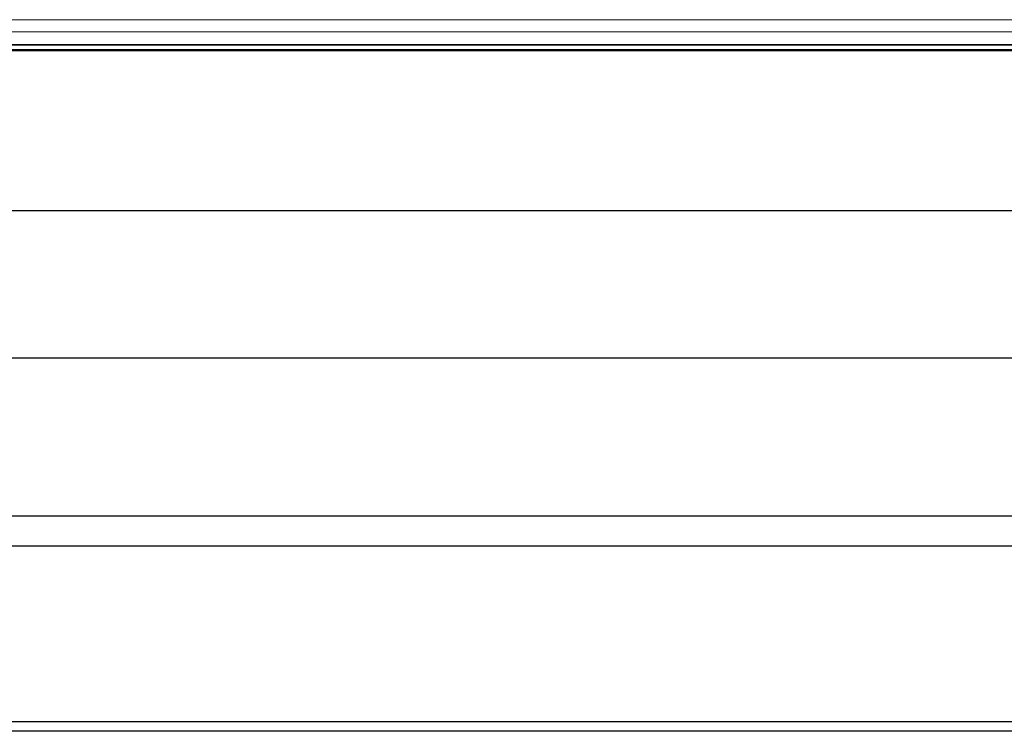
# Model space of a CAD drawing. Units: inches. Extents: x -46.2 to 41.6, y -2.4 to 79.6.
# Drawn here: x 23.2 to 27.1, y 5.7 to 8.6 of the extents above; entities that cross this region are included whole.
import ezdxf

# ---------------------------------------------------------------- set-up
doc = ezdxf.new("R2010")
doc.units = ezdxf.units.IN
doc.header["$MEASUREMENT"] = 0

msp = doc.modelspace()

# ---------------------------------------------------------------- linework, layer by layer
at = {"color": 144, "linetype": 'Continuous', "lineweight": 18}
for p, q in [((39.58833, 8.57517), (1.53751, 8.57517)), ((39.58994, 8.52673), (1.53589, 8.52673))]:
    msp.add_line(p, q, dxfattribs=at)
at = {"color": 7, "linetype": 'Continuous', "lineweight": 25}
for p, q in [((1.53357, 8.4749), (39.59227, 8.4749)), ((41.51492, 8.45517), (-0.38908, 8.45517)), ((41.51492, 8.45108), (-0.38908, 8.45108)), ((41.51492, 7.8103), (-0.38908, 7.8103)), ((41.51492, 7.2206), (-0.38908, 7.2206)), ((41.51492, 6.5886), (-0.38908, 6.5886)), ((41.51492, 6.4686), (-0.38908, 6.4686)), ((38.12624, 5.76577), (2.9996, 5.76577)), ((38.13092, 5.72762), (2.99491, 5.72762))]:
    msp.add_line(p, q, dxfattribs=at)
at = {"color": 8, "linetype": 'Continuous', "lineweight": 25}
msp.add_line((1.53361, 8.47558), (39.59223, 8.47558), dxfattribs=at)

doc.saveas('drawing.dxf')
